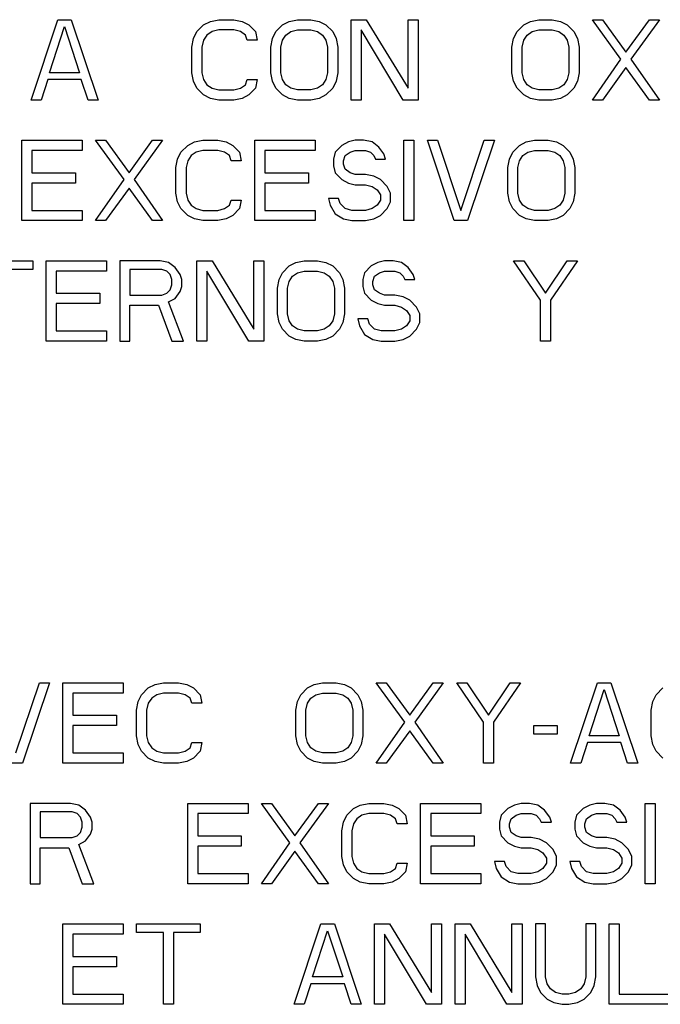
# Model space of a CAD drawing. Units: inches. Extents: x 0 to 11, y 0 to 8.5.
# Drawn here: x 4.6 to 4.8, y 4.5 to 4.9 of the extents above; entities that cross this region are included whole.
import ezdxf

# ---------------------------------------------------------------- set-up
doc = ezdxf.new("R2010")
doc.units = ezdxf.units.IN
doc.header["$LTSCALE"] = 0.605
doc.header["$MEASUREMENT"] = 0
doc.layers.add('03___PRT_ALL_CURVES', color=7, linetype='CONTINUOUS')

msp = doc.modelspace()

# ---------------------------------------------------------------- linework, layer by layer
at = {"layer": '03___PRT_ALL_CURVES', "color": 40, "linetype": 'CONTINUOUS'}
for p, q in [((4.63171, 4.83086), (4.64004, 4.85585)), ((4.63744, 4.83937), (4.64213, 4.85373)), ((4.64004, 4.85585), (4.64421, 4.85585)), ((4.64213, 4.85373), (4.64681, 4.83937)), ((4.64421, 4.85585), (4.65254, 4.83086)), ((4.68327, 4.85213), (4.68536, 4.85426)), ((4.68536, 4.85426), (4.68744, 4.85532)), ((4.68744, 4.85532), (4.69004, 4.85585)), ((4.69004, 4.85585), (4.69473, 4.85585)), ((4.69473, 4.85585), (4.69733, 4.85532)), ((4.69733, 4.85532), (4.69942, 4.85426)), ((4.69942, 4.85426), (4.7015, 4.85213)), ((4.70775, 4.85213), (4.70983, 4.85426)), ((4.70983, 4.85426), (4.71192, 4.85532)), ((4.71192, 4.85532), (4.71452, 4.85585)), ((4.71452, 4.85585), (4.71869, 4.85585)), ((4.71869, 4.85585), (4.72129, 4.85532)), ((4.72129, 4.85532), (4.72338, 4.85426)), ((4.72338, 4.85426), (4.72546, 4.85213)), ((4.73119, 4.83086), (4.73119, 4.85585)), ((4.73119, 4.85585), (4.73588, 4.85585)), ((4.73588, 4.85585), (4.7489, 4.83458)), ((4.7489, 4.83458), (4.7489, 4.85585)), ((4.7489, 4.85585), (4.75202, 4.85585)), ((4.75202, 4.85585), (4.75202, 4.83086)), ((4.78275, 4.85213), (4.78483, 4.85426)), ((4.78483, 4.85426), (4.78692, 4.85532)), ((4.78692, 4.85532), (4.78952, 4.85585)), ((4.78952, 4.85585), (4.79369, 4.85585)), ((4.79369, 4.85585), (4.79629, 4.85532)), ((4.79629, 4.85532), (4.79838, 4.85426)), ((4.79838, 4.85426), (4.80046, 4.85213)), ((4.81504, 4.84362), (4.80619, 4.85585)), ((4.80619, 4.85585), (4.80931, 4.85585)), ((4.80931, 4.85585), (4.81661, 4.84575)), ((4.81661, 4.84575), (4.8239, 4.85585)), ((4.82702, 4.85585), (4.81817, 4.84362)), ((4.8239, 4.85585), (4.82702, 4.85585)), ((4.68223, 4.85), (4.68327, 4.85213)), ((4.6864, 4.85107), (4.68536, 4.84947)), ((4.68796, 4.85213), (4.6864, 4.85107)), ((4.69004, 4.85266), (4.68796, 4.85213)), ((4.69473, 4.85266), (4.69004, 4.85266)), ((4.69681, 4.85213), (4.69473, 4.85266)), ((4.69838, 4.85107), (4.69681, 4.85213)), ((4.6989, 4.84947), (4.69838, 4.85107)), ((4.7015, 4.85213), (4.70202, 4.84947)), ((4.70671, 4.85), (4.70775, 4.85213)), ((4.70983, 4.84947), (4.71088, 4.85107)), ((4.71088, 4.85107), (4.71244, 4.85213)), ((4.71244, 4.85213), (4.71452, 4.85266)), ((4.71452, 4.85266), (4.71869, 4.85266)), ((4.71869, 4.85266), (4.72077, 4.85213)), ((4.72077, 4.85213), (4.72233, 4.85107)), ((4.72233, 4.85107), (4.72338, 4.84947)), ((4.72546, 4.85213), (4.7265, 4.85)), ((4.73431, 4.85266), (4.73431, 4.83086)), ((4.74733, 4.83086), (4.73431, 4.85266)), ((4.78171, 4.85), (4.78275, 4.85213)), ((4.78483, 4.84947), (4.78588, 4.85107)), ((4.78588, 4.85107), (4.78744, 4.85213)), ((4.78744, 4.85213), (4.78952, 4.85266)), ((4.78952, 4.85266), (4.79369, 4.85266)), ((4.79369, 4.85266), (4.79577, 4.85213)), ((4.79577, 4.85213), (4.79733, 4.85107)), ((4.79733, 4.85107), (4.79838, 4.84947)), ((4.80046, 4.85213), (4.8015, 4.85)), ((4.68171, 4.84734), (4.68223, 4.85)), ((4.68171, 4.83937), (4.68171, 4.84734)), ((4.68536, 4.84947), (4.68483, 4.84734)), ((4.68483, 4.84734), (4.68483, 4.83937)), ((4.70202, 4.84947), (4.6989, 4.84947)), ((4.70619, 4.84734), (4.70671, 4.85)), ((4.70619, 4.83937), (4.70619, 4.84734)), ((4.70931, 4.84734), (4.70983, 4.84947)), ((4.70931, 4.83937), (4.70931, 4.84734)), ((4.72338, 4.84947), (4.7239, 4.84734)), ((4.7239, 4.84734), (4.7239, 4.83937)), ((4.7265, 4.85), (4.72702, 4.84734)), ((4.72702, 4.84734), (4.72702, 4.83937)), ((4.78119, 4.84734), (4.78171, 4.85)), ((4.78119, 4.83937), (4.78119, 4.84734)), ((4.78431, 4.84734), (4.78483, 4.84947)), ((4.78431, 4.83937), (4.78431, 4.84734)), ((4.79838, 4.84947), (4.7989, 4.84734)), ((4.7989, 4.84734), (4.7989, 4.83937)), ((4.8015, 4.85), (4.80202, 4.84734)), ((4.80202, 4.84734), (4.80202, 4.83937)), ((4.80619, 4.83086), (4.81504, 4.84362)), ((4.81817, 4.84362), (4.82702, 4.83086)), ((4.64681, 4.83937), (4.63744, 4.83937)), ((4.68223, 4.83671), (4.68171, 4.83937)), ((4.68483, 4.83937), (4.68536, 4.83724)), ((4.70671, 4.83671), (4.70619, 4.83937)), ((4.70983, 4.83724), (4.70931, 4.83937)), ((4.7239, 4.83937), (4.72338, 4.83724)), ((4.72702, 4.83937), (4.7265, 4.83671)), ((4.78171, 4.83671), (4.78119, 4.83937)), ((4.78483, 4.83724), (4.78431, 4.83937)), ((4.7989, 4.83937), (4.79838, 4.83724)), ((4.80202, 4.83937), (4.8015, 4.83671)), ((4.81661, 4.84096), (4.80931, 4.83086)), ((4.8239, 4.83086), (4.81661, 4.84096)), ((4.63692, 4.83724), (4.63483, 4.83086)), ((4.64733, 4.83724), (4.63692, 4.83724)), ((4.64942, 4.83086), (4.64733, 4.83724)), ((4.68327, 4.83458), (4.68223, 4.83671)), ((4.68536, 4.83724), (4.6864, 4.83564)), ((4.6864, 4.83564), (4.68796, 4.83458)), ((4.69681, 4.83458), (4.69838, 4.83564)), ((4.69838, 4.83564), (4.6989, 4.83724)), ((4.6989, 4.83724), (4.70202, 4.83724)), ((4.70202, 4.83724), (4.7015, 4.83458)), ((4.70775, 4.83458), (4.70671, 4.83671)), ((4.71088, 4.83564), (4.70983, 4.83724)), ((4.71244, 4.83458), (4.71088, 4.83564)), ((4.72233, 4.83564), (4.72077, 4.83458)), ((4.72338, 4.83724), (4.72233, 4.83564)), ((4.7265, 4.83671), (4.72546, 4.83458)), ((4.78275, 4.83458), (4.78171, 4.83671)), ((4.78588, 4.83564), (4.78483, 4.83724)), ((4.78744, 4.83458), (4.78588, 4.83564)), ((4.79733, 4.83564), (4.79577, 4.83458)), ((4.79838, 4.83724), (4.79733, 4.83564)), ((4.8015, 4.83671), (4.80046, 4.83458)), ((4.68536, 4.83245), (4.68327, 4.83458)), ((4.68744, 4.83139), (4.68536, 4.83245)), ((4.68796, 4.83458), (4.69004, 4.83405)), ((4.69004, 4.83405), (4.69473, 4.83405)), ((4.69473, 4.83405), (4.69681, 4.83458)), ((4.69942, 4.83245), (4.69733, 4.83139)), ((4.7015, 4.83458), (4.69942, 4.83245)), ((4.70983, 4.83245), (4.70775, 4.83458)), ((4.71192, 4.83139), (4.70983, 4.83245)), ((4.71452, 4.83405), (4.71244, 4.83458)), ((4.71869, 4.83405), (4.71452, 4.83405)), ((4.72077, 4.83458), (4.71869, 4.83405)), ((4.72338, 4.83245), (4.72129, 4.83139)), ((4.72546, 4.83458), (4.72338, 4.83245)), ((4.78483, 4.83245), (4.78275, 4.83458)), ((4.78692, 4.83139), (4.78483, 4.83245)), ((4.78952, 4.83405), (4.78744, 4.83458)), ((4.79369, 4.83405), (4.78952, 4.83405)), ((4.79577, 4.83458), (4.79369, 4.83405)), ((4.79838, 4.83245), (4.79629, 4.83139)), ((4.80046, 4.83458), (4.79838, 4.83245)), ((4.63483, 4.83086), (4.63171, 4.83086)), ((4.65254, 4.83086), (4.64942, 4.83086)), ((4.69004, 4.83086), (4.68744, 4.83139)), ((4.69473, 4.83086), (4.69004, 4.83086)), ((4.69733, 4.83139), (4.69473, 4.83086)), ((4.71452, 4.83086), (4.71192, 4.83139)), ((4.71869, 4.83086), (4.71452, 4.83086)), ((4.72129, 4.83139), (4.71869, 4.83086)), ((4.73431, 4.83086), (4.73119, 4.83086)), ((4.75202, 4.83086), (4.74733, 4.83086)), ((4.78952, 4.83086), (4.78692, 4.83139)), ((4.79369, 4.83086), (4.78952, 4.83086)), ((4.79629, 4.83139), (4.79369, 4.83086)), ((4.80931, 4.83086), (4.80619, 4.83086)), ((4.82702, 4.83086), (4.8239, 4.83086)), ((4.62884, 4.79336), (4.62884, 4.81836)), ((4.62884, 4.81836), (4.64759, 4.81836)), ((4.64759, 4.81836), (4.64759, 4.81517)), ((4.66062, 4.80613), (4.65176, 4.81836)), ((4.65176, 4.81836), (4.65489, 4.81836)), ((4.65489, 4.81836), (4.66218, 4.80825)), ((4.66218, 4.80825), (4.66947, 4.81836)), ((4.67259, 4.81836), (4.66374, 4.80613)), ((4.66947, 4.81836), (4.67259, 4.81836)), ((4.67832, 4.81464), (4.68041, 4.81676)), ((4.68041, 4.81676), (4.68249, 4.81783)), ((4.68249, 4.81783), (4.68509, 4.81836)), ((4.68509, 4.81836), (4.68978, 4.81836)), ((4.68978, 4.81836), (4.69239, 4.81783)), ((4.69239, 4.81783), (4.69447, 4.81676)), ((4.69447, 4.81676), (4.69655, 4.81464)), ((4.70124, 4.79336), (4.70124, 4.81836)), ((4.70124, 4.81836), (4.71999, 4.81836)), ((4.71999, 4.81836), (4.71999, 4.81517)), ((4.72832, 4.81676), (4.72624, 4.81464)), ((4.73041, 4.81783), (4.72832, 4.81676)), ((4.73249, 4.81836), (4.73041, 4.81783)), ((4.73509, 4.81836), (4.73249, 4.81836)), ((4.7377, 4.81783), (4.73509, 4.81836)), ((4.73978, 4.81623), (4.7377, 4.81783)), ((4.74759, 4.79336), (4.74759, 4.81836)), ((4.74759, 4.81836), (4.75072, 4.81836)), ((4.75072, 4.81836), (4.75072, 4.79336)), ((4.76322, 4.79336), (4.75489, 4.81836)), ((4.75489, 4.81836), (4.75801, 4.81836)), ((4.75801, 4.81836), (4.7653, 4.79655)), ((4.7653, 4.79655), (4.77259, 4.81836)), ((4.77572, 4.81836), (4.76739, 4.79336)), ((4.77259, 4.81836), (4.77572, 4.81836)), ((4.78145, 4.81464), (4.78353, 4.81676)), ((4.78353, 4.81676), (4.78562, 4.81783)), ((4.78562, 4.81783), (4.78822, 4.81836)), ((4.78822, 4.81836), (4.79239, 4.81836)), ((4.79239, 4.81836), (4.79499, 4.81783)), ((4.79499, 4.81783), (4.79707, 4.81676)), ((4.79707, 4.81676), (4.79916, 4.81464)), ((4.63197, 4.81517), (4.63197, 4.80825)), ((4.64759, 4.81517), (4.63197, 4.81517)), ((4.67728, 4.81251), (4.67832, 4.81464)), ((4.68145, 4.81357), (4.68041, 4.81198)), ((4.68301, 4.81464), (4.68145, 4.81357)), ((4.68509, 4.81517), (4.68301, 4.81464)), ((4.68978, 4.81517), (4.68509, 4.81517)), ((4.69187, 4.81464), (4.68978, 4.81517)), ((4.69343, 4.81357), (4.69187, 4.81464)), ((4.69395, 4.81198), (4.69343, 4.81357)), ((4.69655, 4.81464), (4.69707, 4.81198)), ((4.70437, 4.81517), (4.70437, 4.80825)), ((4.71999, 4.81517), (4.70437, 4.81517)), ((4.72624, 4.81464), (4.72572, 4.81251)), ((4.72884, 4.81198), (4.72937, 4.81357)), ((4.72937, 4.81357), (4.73093, 4.81464)), ((4.73093, 4.81464), (4.73249, 4.81517)), ((4.73249, 4.81517), (4.73562, 4.81517)), ((4.73562, 4.81517), (4.73718, 4.81464)), ((4.73718, 4.81464), (4.73822, 4.81357)), ((4.73822, 4.81357), (4.73874, 4.81251)), ((4.74134, 4.8141), (4.73978, 4.81623)), ((4.74187, 4.81251), (4.74134, 4.8141)), ((4.78041, 4.81251), (4.78145, 4.81464)), ((4.78353, 4.81198), (4.78457, 4.81357)), ((4.78457, 4.81357), (4.78614, 4.81464)), ((4.78614, 4.81464), (4.78822, 4.81517)), ((4.78822, 4.81517), (4.79239, 4.81517)), ((4.79239, 4.81517), (4.79447, 4.81464)), ((4.79447, 4.81464), (4.79603, 4.81357)), ((4.79603, 4.81357), (4.79707, 4.81198)), ((4.79916, 4.81464), (4.8002, 4.81251)), ((4.67676, 4.80985), (4.67728, 4.81251)), ((4.68041, 4.81198), (4.67989, 4.80985)), ((4.69707, 4.81198), (4.69395, 4.81198)), ((4.72572, 4.81251), (4.72572, 4.81038)), ((4.72884, 4.81091), (4.72884, 4.81198)), ((4.72937, 4.80932), (4.72884, 4.81091)), ((4.73874, 4.81251), (4.74187, 4.81251)), ((4.77989, 4.80985), (4.78041, 4.81251)), ((4.78301, 4.80985), (4.78353, 4.81198)), ((4.79707, 4.81198), (4.79759, 4.80985)), ((4.8002, 4.81251), (4.80072, 4.80985)), ((4.63197, 4.80825), (4.64551, 4.80825)), ((4.64551, 4.80825), (4.64551, 4.80506)), ((4.67676, 4.80187), (4.67676, 4.80985)), ((4.67989, 4.80985), (4.67989, 4.80187)), ((4.70437, 4.80825), (4.71791, 4.80825)), ((4.71791, 4.80825), (4.71791, 4.80506)), ((4.72572, 4.81038), (4.72624, 4.80825)), ((4.72624, 4.80825), (4.72832, 4.80613)), ((4.73093, 4.80825), (4.72937, 4.80932)), ((4.73249, 4.80772), (4.73093, 4.80825)), ((4.73562, 4.80772), (4.73249, 4.80772)), ((4.73822, 4.80719), (4.73562, 4.80772)), ((4.77989, 4.80187), (4.77989, 4.80985)), ((4.78301, 4.80187), (4.78301, 4.80985)), ((4.79759, 4.80985), (4.79759, 4.80187)), ((4.80072, 4.80985), (4.80072, 4.80187)), ((4.63197, 4.80506), (4.63197, 4.79655)), ((4.64551, 4.80506), (4.63197, 4.80506)), ((4.65176, 4.79336), (4.66062, 4.80613)), ((4.66374, 4.80613), (4.67259, 4.79336)), ((4.70437, 4.80506), (4.70437, 4.79655)), ((4.71791, 4.80506), (4.70437, 4.80506)), ((4.72832, 4.80613), (4.73041, 4.80506)), ((4.73041, 4.80506), (4.73249, 4.80453)), ((4.73249, 4.80453), (4.73562, 4.80453)), ((4.73562, 4.80453), (4.7377, 4.804)), ((4.7403, 4.80613), (4.73822, 4.80719)), ((4.74239, 4.804), (4.7403, 4.80613)), ((4.66218, 4.80347), (4.65489, 4.79336)), ((4.66947, 4.79336), (4.66218, 4.80347)), ((4.67728, 4.79921), (4.67676, 4.80187)), ((4.67989, 4.80187), (4.68041, 4.79974)), ((4.7377, 4.804), (4.73926, 4.80294)), ((4.73926, 4.80294), (4.7403, 4.80134)), ((4.7403, 4.80134), (4.7403, 4.79974)), ((4.74343, 4.80187), (4.74239, 4.804)), ((4.74343, 4.79921), (4.74343, 4.80187)), ((4.78041, 4.79921), (4.77989, 4.80187)), ((4.78353, 4.79974), (4.78301, 4.80187)), ((4.79759, 4.80187), (4.79707, 4.79974)), ((4.80072, 4.80187), (4.8002, 4.79921)), ((4.67832, 4.79709), (4.67728, 4.79921)), ((4.68041, 4.79974), (4.68145, 4.79815)), ((4.69343, 4.79815), (4.69395, 4.79974)), ((4.69395, 4.79974), (4.69707, 4.79974)), ((4.69707, 4.79974), (4.69655, 4.79709)), ((4.72416, 4.80028), (4.72468, 4.79815)), ((4.72728, 4.80028), (4.72416, 4.80028)), ((4.7278, 4.79868), (4.72728, 4.80028)), ((4.72937, 4.79709), (4.7278, 4.79868)), ((4.7403, 4.79974), (4.73926, 4.79815)), ((4.74239, 4.79709), (4.74343, 4.79921)), ((4.78145, 4.79709), (4.78041, 4.79921)), ((4.78457, 4.79815), (4.78353, 4.79974)), ((4.79707, 4.79974), (4.79603, 4.79815)), ((4.8002, 4.79921), (4.79916, 4.79709)), ((4.63197, 4.79655), (4.64759, 4.79655)), ((4.64759, 4.79655), (4.64759, 4.79336)), ((4.68041, 4.79496), (4.67832, 4.79709)), ((4.68145, 4.79815), (4.68301, 4.79709)), ((4.68301, 4.79709), (4.68509, 4.79655)), ((4.68509, 4.79655), (4.68978, 4.79655)), ((4.68978, 4.79655), (4.69187, 4.79709)), ((4.69187, 4.79709), (4.69343, 4.79815)), ((4.69655, 4.79709), (4.69447, 4.79496)), ((4.70437, 4.79655), (4.71999, 4.79655)), ((4.71999, 4.79655), (4.71999, 4.79336)), ((4.72468, 4.79815), (4.72624, 4.79549)), ((4.72624, 4.79549), (4.72884, 4.79389)), ((4.73145, 4.79655), (4.72937, 4.79709)), ((4.73562, 4.79655), (4.73145, 4.79655)), ((4.7377, 4.79709), (4.73562, 4.79655)), ((4.73926, 4.79815), (4.7377, 4.79709)), ((4.7403, 4.79496), (4.74239, 4.79709)), ((4.78353, 4.79496), (4.78145, 4.79709)), ((4.78614, 4.79709), (4.78457, 4.79815)), ((4.78822, 4.79655), (4.78614, 4.79709)), ((4.79239, 4.79655), (4.78822, 4.79655)), ((4.79447, 4.79709), (4.79239, 4.79655)), ((4.79603, 4.79815), (4.79447, 4.79709)), ((4.79916, 4.79709), (4.79707, 4.79496)), ((4.64759, 4.79336), (4.62884, 4.79336)), ((4.65489, 4.79336), (4.65176, 4.79336)), ((4.67259, 4.79336), (4.66947, 4.79336)), ((4.68249, 4.79389), (4.68041, 4.79496)), ((4.68509, 4.79336), (4.68249, 4.79389)), ((4.68978, 4.79336), (4.68509, 4.79336)), ((4.69239, 4.79389), (4.68978, 4.79336)), ((4.69447, 4.79496), (4.69239, 4.79389)), ((4.71999, 4.79336), (4.70124, 4.79336)), ((4.72884, 4.79389), (4.73145, 4.79336)), ((4.73145, 4.79336), (4.73562, 4.79336)), ((4.73562, 4.79336), (4.73822, 4.79389)), ((4.73822, 4.79389), (4.7403, 4.79496)), ((4.75072, 4.79336), (4.74759, 4.79336)), ((4.76739, 4.79336), (4.76322, 4.79336)), ((4.78562, 4.79389), (4.78353, 4.79496)), ((4.78822, 4.79336), (4.78562, 4.79389)), ((4.79239, 4.79336), (4.78822, 4.79336)), ((4.79499, 4.79389), (4.79239, 4.79336)), ((4.79707, 4.79496), (4.79499, 4.79389)), ((4.61244, 4.78086), (4.63223, 4.78086)), ((4.63223, 4.78086), (4.63223, 4.77821)), ((4.6364, 4.75587), (4.6364, 4.78086)), ((4.6364, 4.78086), (4.65515, 4.78086)), ((4.65515, 4.78086), (4.65515, 4.77767)), ((4.65931, 4.78086), (4.65931, 4.75587)), ((4.67181, 4.78086), (4.65931, 4.78086)), ((4.67442, 4.78033), (4.67181, 4.78086)), ((4.6765, 4.77874), (4.67442, 4.78033)), ((4.68327, 4.75587), (4.68327, 4.78086)), ((4.68327, 4.78086), (4.68796, 4.78086)), ((4.68796, 4.78086), (4.70098, 4.75959)), ((4.70098, 4.75959), (4.70098, 4.78086)), ((4.70098, 4.78086), (4.70411, 4.78086)), ((4.70411, 4.78086), (4.70411, 4.75587)), ((4.71192, 4.77927), (4.714, 4.78033)), ((4.714, 4.78033), (4.71661, 4.78086)), ((4.71661, 4.78086), (4.72077, 4.78086)), ((4.72077, 4.78086), (4.72338, 4.78033)), ((4.72338, 4.78033), (4.72546, 4.77927)), ((4.73952, 4.78033), (4.73744, 4.77927)), ((4.74161, 4.78086), (4.73952, 4.78033)), ((4.74421, 4.78086), (4.74161, 4.78086)), ((4.74681, 4.78033), (4.74421, 4.78086)), ((4.7489, 4.77874), (4.74681, 4.78033)), ((4.79004, 4.76863), (4.78171, 4.78086)), ((4.78171, 4.78086), (4.78483, 4.78086)), ((4.78483, 4.78086), (4.79161, 4.77076)), ((4.79161, 4.77076), (4.79838, 4.78086)), ((4.8015, 4.78086), (4.79317, 4.76863)), ((4.79838, 4.78086), (4.8015, 4.78086)), ((4.63223, 4.77821), (4.6239, 4.77821)), ((4.63952, 4.77767), (4.63952, 4.77076)), ((4.65515, 4.77767), (4.63952, 4.77767)), ((4.66244, 4.77821), (4.66244, 4.77023)), ((4.67233, 4.77821), (4.66244, 4.77821)), ((4.6739, 4.77767), (4.67233, 4.77821)), ((4.67494, 4.77661), (4.6739, 4.77767)), ((4.67806, 4.77661), (4.6765, 4.77874)), ((4.6864, 4.77767), (4.6864, 4.75587)), ((4.69942, 4.75587), (4.6864, 4.77767)), ((4.70879, 4.77501), (4.70983, 4.77714)), ((4.70983, 4.77714), (4.71192, 4.77927)), ((4.71296, 4.77608), (4.71452, 4.77714)), ((4.71452, 4.77714), (4.71661, 4.77767)), ((4.71661, 4.77767), (4.72077, 4.77767)), ((4.72077, 4.77767), (4.72286, 4.77714)), ((4.72286, 4.77714), (4.72442, 4.77608)), ((4.72546, 4.77927), (4.72754, 4.77714)), ((4.72754, 4.77714), (4.72858, 4.77501)), ((4.73536, 4.77714), (4.73483, 4.77501)), ((4.73744, 4.77927), (4.73536, 4.77714)), ((4.73848, 4.77608), (4.74004, 4.77714)), ((4.74004, 4.77714), (4.74161, 4.77767)), ((4.74161, 4.77767), (4.74473, 4.77767)), ((4.74473, 4.77767), (4.74629, 4.77714)), ((4.74629, 4.77714), (4.74733, 4.77608)), ((4.75046, 4.77661), (4.7489, 4.77874)), ((4.67546, 4.77501), (4.67494, 4.77661)), ((4.67546, 4.77342), (4.67546, 4.77501)), ((4.67858, 4.77501), (4.67806, 4.77661)), ((4.67858, 4.77289), (4.67858, 4.77501)), ((4.70827, 4.77236), (4.70879, 4.77501)), ((4.7114, 4.77236), (4.71192, 4.77448)), ((4.71192, 4.77448), (4.71296, 4.77608)), ((4.72442, 4.77608), (4.72546, 4.77448)), ((4.72546, 4.77448), (4.72598, 4.77236)), ((4.72858, 4.77501), (4.72911, 4.77236)), ((4.73483, 4.77501), (4.73483, 4.77289)), ((4.73796, 4.77448), (4.73848, 4.77608)), ((4.73796, 4.77342), (4.73796, 4.77448)), ((4.74733, 4.77608), (4.74786, 4.77501)), ((4.74786, 4.77501), (4.75098, 4.77501)), ((4.75098, 4.77501), (4.75046, 4.77661)), ((4.63952, 4.77076), (4.65306, 4.77076)), ((4.65306, 4.77076), (4.65306, 4.76757)), ((4.67233, 4.77023), (4.6739, 4.77076)), ((4.6739, 4.77076), (4.67494, 4.77182)), ((4.67494, 4.77182), (4.67546, 4.77342)), ((4.6765, 4.76916), (4.67806, 4.77129)), ((4.67806, 4.77129), (4.67858, 4.77289)), ((4.70827, 4.76438), (4.70827, 4.77236)), ((4.7114, 4.76438), (4.7114, 4.77236)), ((4.72598, 4.77236), (4.72598, 4.76438)), ((4.72911, 4.77236), (4.72911, 4.76438)), ((4.73483, 4.77289), (4.73536, 4.77076)), ((4.73536, 4.77076), (4.73744, 4.76863)), ((4.73848, 4.77182), (4.73796, 4.77342)), ((4.74004, 4.77076), (4.73848, 4.77182)), ((4.74161, 4.77023), (4.74004, 4.77076)), ((4.66244, 4.77023), (4.67233, 4.77023)), ((4.67442, 4.7681), (4.6765, 4.76916)), ((4.67911, 4.75587), (4.67442, 4.7681)), ((4.73744, 4.76863), (4.73952, 4.76757)), ((4.74473, 4.77023), (4.74161, 4.77023)), ((4.74733, 4.7697), (4.74473, 4.77023)), ((4.74942, 4.76863), (4.74733, 4.7697)), ((4.7515, 4.7665), (4.74942, 4.76863)), ((4.79004, 4.75587), (4.79004, 4.76863)), ((4.79317, 4.76863), (4.79317, 4.75587)), ((4.63952, 4.76757), (4.63952, 4.75906)), ((4.65306, 4.76757), (4.63952, 4.76757)), ((4.66244, 4.75587), (4.66244, 4.76704)), ((4.66244, 4.76704), (4.67129, 4.76704)), ((4.67129, 4.76704), (4.67546, 4.75587)), ((4.73952, 4.76757), (4.74161, 4.76704)), ((4.74161, 4.76704), (4.74473, 4.76704)), ((4.74473, 4.76704), (4.74681, 4.7665)), ((4.74681, 4.7665), (4.74838, 4.76544)), ((4.74838, 4.76544), (4.74942, 4.76385)), ((4.75254, 4.76438), (4.7515, 4.7665)), ((4.70879, 4.76172), (4.70827, 4.76438)), ((4.70983, 4.75959), (4.70879, 4.76172)), ((4.71192, 4.76225), (4.7114, 4.76438)), ((4.71296, 4.76065), (4.71192, 4.76225)), ((4.72546, 4.76225), (4.72442, 4.76065)), ((4.72598, 4.76438), (4.72546, 4.76225)), ((4.72858, 4.76172), (4.72754, 4.75959)), ((4.72911, 4.76438), (4.72858, 4.76172)), ((4.73327, 4.76278), (4.73379, 4.76065)), ((4.7364, 4.76278), (4.73327, 4.76278)), ((4.73692, 4.76119), (4.7364, 4.76278)), ((4.74942, 4.76225), (4.74838, 4.76065)), ((4.74942, 4.76385), (4.74942, 4.76225)), ((4.7515, 4.75959), (4.75254, 4.76172)), ((4.75254, 4.76172), (4.75254, 4.76438)), ((4.63952, 4.75906), (4.65515, 4.75906)), ((4.65515, 4.75906), (4.65515, 4.75587)), ((4.71192, 4.75746), (4.70983, 4.75959)), ((4.71452, 4.75959), (4.71296, 4.76065)), ((4.71661, 4.75906), (4.71452, 4.75959)), ((4.72077, 4.75906), (4.71661, 4.75906)), ((4.72286, 4.75959), (4.72077, 4.75906)), ((4.72442, 4.76065), (4.72286, 4.75959)), ((4.72754, 4.75959), (4.72546, 4.75746)), ((4.73379, 4.76065), (4.73536, 4.758)), ((4.73848, 4.75959), (4.73692, 4.76119)), ((4.74056, 4.75906), (4.73848, 4.75959)), ((4.74473, 4.75906), (4.74056, 4.75906)), ((4.74681, 4.75959), (4.74473, 4.75906)), ((4.74838, 4.76065), (4.74681, 4.75959)), ((4.74942, 4.75746), (4.7515, 4.75959)), ((4.65515, 4.75587), (4.6364, 4.75587)), ((4.65931, 4.75587), (4.66244, 4.75587)), ((4.67546, 4.75587), (4.67911, 4.75587)), ((4.6864, 4.75587), (4.68327, 4.75587)), ((4.70411, 4.75587), (4.69942, 4.75587)), ((4.714, 4.7564), (4.71192, 4.75746)), ((4.71661, 4.75587), (4.714, 4.7564)), ((4.72077, 4.75587), (4.71661, 4.75587)), ((4.72338, 4.7564), (4.72077, 4.75587)), ((4.72546, 4.75746), (4.72338, 4.7564)), ((4.73536, 4.758), (4.73796, 4.7564)), ((4.73796, 4.7564), (4.74056, 4.75587)), ((4.74056, 4.75587), (4.74473, 4.75587)), ((4.74473, 4.75587), (4.74733, 4.7564)), ((4.74733, 4.7564), (4.74942, 4.75746)), ((4.79317, 4.75587), (4.79004, 4.75587)), ((4.62702, 4.62783), (4.63431, 4.64963)), ((4.63744, 4.64963), (4.62911, 4.62464)), ((4.63431, 4.64963), (4.63744, 4.64963)), ((4.64161, 4.62464), (4.64161, 4.64963)), ((4.64161, 4.64963), (4.66036, 4.64963)), ((4.66036, 4.64963), (4.66036, 4.64644)), ((4.66817, 4.64804), (4.67025, 4.6491)), ((4.67025, 4.6491), (4.67286, 4.64963)), ((4.67286, 4.64963), (4.67754, 4.64963)), ((4.67754, 4.64963), (4.68015, 4.6491)), ((4.68015, 4.6491), (4.68223, 4.64804)), ((4.71765, 4.64804), (4.71973, 4.6491)), ((4.71973, 4.6491), (4.72233, 4.64963)), ((4.72233, 4.64963), (4.7265, 4.64963)), ((4.7265, 4.64963), (4.72911, 4.6491)), ((4.72911, 4.6491), (4.73119, 4.64804)), ((4.74786, 4.6374), (4.739, 4.64963)), ((4.739, 4.64963), (4.74213, 4.64963)), ((4.74213, 4.64963), (4.74942, 4.63953)), ((4.74942, 4.63953), (4.75671, 4.64963)), ((4.75983, 4.64963), (4.75098, 4.6374)), ((4.75671, 4.64963), (4.75983, 4.64963)), ((4.77233, 4.6374), (4.764, 4.64963)), ((4.764, 4.64963), (4.76713, 4.64963)), ((4.76713, 4.64963), (4.7739, 4.63953)), ((4.7739, 4.63953), (4.78067, 4.64963)), ((4.78379, 4.64963), (4.77546, 4.6374)), ((4.78067, 4.64963), (4.78379, 4.64963)), ((4.79942, 4.62464), (4.80775, 4.64963)), ((4.80775, 4.64963), (4.81192, 4.64963)), ((4.81192, 4.64963), (4.82025, 4.62464)), ((4.64473, 4.64644), (4.64473, 4.63953)), ((4.66036, 4.64644), (4.64473, 4.64644)), ((4.66504, 4.64378), (4.66608, 4.64591)), ((4.66608, 4.64591), (4.66817, 4.64804)), ((4.67077, 4.64591), (4.66921, 4.64485)), ((4.67286, 4.64644), (4.67077, 4.64591)), ((4.67754, 4.64644), (4.67286, 4.64644)), ((4.67963, 4.64591), (4.67754, 4.64644)), ((4.68119, 4.64485), (4.67963, 4.64591)), ((4.68223, 4.64804), (4.68431, 4.64591)), ((4.68431, 4.64591), (4.68483, 4.64325)), ((4.71452, 4.64378), (4.71556, 4.64591)), ((4.71556, 4.64591), (4.71765, 4.64804)), ((4.71869, 4.64485), (4.72025, 4.64591)), ((4.72025, 4.64591), (4.72233, 4.64644)), ((4.72233, 4.64644), (4.7265, 4.64644)), ((4.7265, 4.64644), (4.72858, 4.64591)), ((4.72858, 4.64591), (4.73015, 4.64485)), ((4.73119, 4.64804), (4.73327, 4.64591)), ((4.73327, 4.64591), (4.73431, 4.64378)), ((4.80515, 4.63315), (4.80983, 4.64751)), ((4.80983, 4.64751), (4.81452, 4.63315)), ((4.82494, 4.64378), (4.82598, 4.64591)), ((4.82598, 4.64591), (4.82806, 4.64804)), ((4.66452, 4.64113), (4.66504, 4.64378)), ((4.66817, 4.64325), (4.66765, 4.64113)), ((4.66921, 4.64485), (4.66817, 4.64325)), ((4.68171, 4.64325), (4.68119, 4.64485)), ((4.68483, 4.64325), (4.68171, 4.64325)), ((4.714, 4.64113), (4.71452, 4.64378)), ((4.71713, 4.64113), (4.71765, 4.64325)), ((4.71765, 4.64325), (4.71869, 4.64485)), ((4.73015, 4.64485), (4.73119, 4.64325)), ((4.73119, 4.64325), (4.73171, 4.64113)), ((4.73431, 4.64378), (4.73483, 4.64113)), ((4.82442, 4.64113), (4.82494, 4.64378)), ((4.64473, 4.63953), (4.65827, 4.63953)), ((4.65827, 4.63953), (4.65827, 4.63634)), ((4.66452, 4.63315), (4.66452, 4.64113)), ((4.66765, 4.64113), (4.66765, 4.63315)), ((4.714, 4.63315), (4.714, 4.64113)), ((4.71713, 4.63315), (4.71713, 4.64113)), ((4.73171, 4.64113), (4.73171, 4.63315)), ((4.73483, 4.64113), (4.73483, 4.63315)), ((4.82442, 4.63315), (4.82442, 4.64113)), ((4.64473, 4.63634), (4.64473, 4.62783)), ((4.65827, 4.63634), (4.64473, 4.63634)), ((4.739, 4.62464), (4.74786, 4.6374)), ((4.75098, 4.6374), (4.75983, 4.62464)), ((4.77233, 4.62464), (4.77233, 4.6374)), ((4.77546, 4.6374), (4.77546, 4.62464)), ((4.78796, 4.63368), (4.78796, 4.63634)), ((4.78796, 4.63634), (4.79525, 4.63634)), ((4.79525, 4.63634), (4.79525, 4.63368)), ((4.66504, 4.63049), (4.66452, 4.63315)), ((4.66765, 4.63315), (4.66817, 4.63102)), ((4.71452, 4.63049), (4.714, 4.63315)), ((4.71765, 4.63102), (4.71713, 4.63315)), ((4.73171, 4.63315), (4.73119, 4.63102)), ((4.73483, 4.63315), (4.73431, 4.63049)), ((4.74942, 4.63474), (4.74213, 4.62464)), ((4.75671, 4.62464), (4.74942, 4.63474)), ((4.79525, 4.63368), (4.78796, 4.63368)), ((4.81452, 4.63315), (4.80515, 4.63315)), ((4.82494, 4.63049), (4.82442, 4.63315)), ((4.66608, 4.62836), (4.66504, 4.63049)), ((4.66817, 4.63102), (4.66921, 4.62942)), ((4.68119, 4.62942), (4.68171, 4.63102)), ((4.68171, 4.63102), (4.68483, 4.63102)), ((4.68483, 4.63102), (4.68431, 4.62836)), ((4.71556, 4.62836), (4.71452, 4.63049)), ((4.71869, 4.62942), (4.71765, 4.63102)), ((4.73119, 4.63102), (4.73015, 4.62942)), ((4.73431, 4.63049), (4.73327, 4.62836)), ((4.80463, 4.63102), (4.80254, 4.62464)), ((4.81504, 4.63102), (4.80463, 4.63102)), ((4.81713, 4.62464), (4.81504, 4.63102)), ((4.82598, 4.62836), (4.82494, 4.63049)), ((4.64473, 4.62783), (4.66036, 4.62783)), ((4.66036, 4.62783), (4.66036, 4.62464)), ((4.66817, 4.62623), (4.66608, 4.62836)), ((4.66921, 4.62942), (4.67077, 4.62836)), ((4.67077, 4.62836), (4.67286, 4.62783)), ((4.67286, 4.62783), (4.67754, 4.62783)), ((4.67754, 4.62783), (4.67963, 4.62836)), ((4.67963, 4.62836), (4.68119, 4.62942)), ((4.68431, 4.62836), (4.68223, 4.62623)), ((4.71765, 4.62623), (4.71556, 4.62836)), ((4.72025, 4.62836), (4.71869, 4.62942)), ((4.72233, 4.62783), (4.72025, 4.62836)), ((4.7265, 4.62783), (4.72233, 4.62783)), ((4.72858, 4.62836), (4.7265, 4.62783)), ((4.73015, 4.62942), (4.72858, 4.62836)), ((4.73327, 4.62836), (4.73119, 4.62623)), ((4.82806, 4.62623), (4.82598, 4.62836)), ((4.62911, 4.62464), (4.62494, 4.62464)), ((4.66036, 4.62464), (4.64161, 4.62464)), ((4.67025, 4.62517), (4.66817, 4.62623)), ((4.67286, 4.62464), (4.67025, 4.62517)), ((4.67754, 4.62464), (4.67286, 4.62464)), ((4.68015, 4.62517), (4.67754, 4.62464)), ((4.68223, 4.62623), (4.68015, 4.62517)), ((4.71973, 4.62517), (4.71765, 4.62623)), ((4.72233, 4.62464), (4.71973, 4.62517)), ((4.7265, 4.62464), (4.72233, 4.62464)), ((4.72911, 4.62517), (4.7265, 4.62464)), ((4.73119, 4.62623), (4.72911, 4.62517)), ((4.74213, 4.62464), (4.739, 4.62464)), ((4.75983, 4.62464), (4.75671, 4.62464)), ((4.77546, 4.62464), (4.77233, 4.62464)), ((4.80254, 4.62464), (4.79942, 4.62464)), ((4.82025, 4.62464), (4.81713, 4.62464)), ((4.63145, 4.61214), (4.63145, 4.58714)), ((4.64395, 4.61214), (4.63145, 4.61214)), ((4.64655, 4.61161), (4.64395, 4.61214)), ((4.64864, 4.61001), (4.64655, 4.61161)), ((4.68041, 4.58714), (4.68041, 4.61214)), ((4.68041, 4.61214), (4.69916, 4.61214)), ((4.69916, 4.61214), (4.69916, 4.60895)), ((4.71218, 4.59991), (4.70332, 4.61214)), ((4.70332, 4.61214), (4.70645, 4.61214)), ((4.70645, 4.61214), (4.71374, 4.60204)), ((4.71374, 4.60204), (4.72103, 4.61214)), ((4.72416, 4.61214), (4.7153, 4.59991)), ((4.72103, 4.61214), (4.72416, 4.61214)), ((4.73197, 4.61054), (4.73405, 4.61161)), ((4.73405, 4.61161), (4.73666, 4.61214)), ((4.73666, 4.61214), (4.74134, 4.61214)), ((4.74134, 4.61214), (4.74395, 4.61161)), ((4.74395, 4.61161), (4.74603, 4.61054)), ((4.7528, 4.58714), (4.7528, 4.61214)), ((4.7528, 4.61214), (4.77155, 4.61214)), ((4.77155, 4.61214), (4.77155, 4.60895)), ((4.78197, 4.61161), (4.77989, 4.61054)), ((4.78405, 4.61214), (4.78197, 4.61161)), ((4.78666, 4.61214), (4.78405, 4.61214)), ((4.78926, 4.61161), (4.78666, 4.61214)), ((4.79134, 4.61001), (4.78926, 4.61161)), ((4.80541, 4.61161), (4.80332, 4.61054)), ((4.80749, 4.61214), (4.80541, 4.61161)), ((4.81009, 4.61214), (4.80749, 4.61214)), ((4.8127, 4.61161), (4.81009, 4.61214)), ((4.81478, 4.61001), (4.8127, 4.61161)), ((4.82259, 4.58714), (4.82259, 4.61214)), ((4.82259, 4.61214), (4.82572, 4.61214)), ((4.82572, 4.61214), (4.82572, 4.58714)), ((4.63457, 4.60948), (4.63457, 4.6015)), ((4.64447, 4.60948), (4.63457, 4.60948)), ((4.64603, 4.60895), (4.64447, 4.60948)), ((4.64707, 4.60789), (4.64603, 4.60895)), ((4.6502, 4.60789), (4.64864, 4.61001)), ((4.68353, 4.60895), (4.68353, 4.60204)), ((4.69916, 4.60895), (4.68353, 4.60895)), ((4.72884, 4.60629), (4.72989, 4.60842)), ((4.72989, 4.60842), (4.73197, 4.61054)), ((4.73457, 4.60842), (4.73301, 4.60735)), ((4.73666, 4.60895), (4.73457, 4.60842)), ((4.74134, 4.60895), (4.73666, 4.60895)), ((4.74343, 4.60842), (4.74134, 4.60895)), ((4.74499, 4.60735), (4.74343, 4.60842)), ((4.74603, 4.61054), (4.74812, 4.60842)), ((4.74812, 4.60842), (4.74864, 4.60576)), ((4.75593, 4.60895), (4.75593, 4.60204)), ((4.77155, 4.60895), (4.75593, 4.60895)), ((4.7778, 4.60842), (4.77728, 4.60629)), ((4.77989, 4.61054), (4.7778, 4.60842)), ((4.78093, 4.60735), (4.78249, 4.60842)), ((4.78249, 4.60842), (4.78405, 4.60895)), ((4.78405, 4.60895), (4.78718, 4.60895)), ((4.78718, 4.60895), (4.78874, 4.60842)), ((4.78874, 4.60842), (4.78978, 4.60735)), ((4.79291, 4.60789), (4.79134, 4.61001)), ((4.80124, 4.60842), (4.80072, 4.60629)), ((4.80332, 4.61054), (4.80124, 4.60842)), ((4.80437, 4.60735), (4.80593, 4.60842)), ((4.80593, 4.60842), (4.80749, 4.60895)), ((4.80749, 4.60895), (4.81062, 4.60895)), ((4.81062, 4.60895), (4.81218, 4.60842)), ((4.81218, 4.60842), (4.81322, 4.60735)), ((4.81634, 4.60789), (4.81478, 4.61001)), ((4.64759, 4.60629), (4.64707, 4.60789)), ((4.64759, 4.60469), (4.64759, 4.60629)), ((4.65072, 4.60629), (4.6502, 4.60789)), ((4.65072, 4.60416), (4.65072, 4.60629)), ((4.72832, 4.60363), (4.72884, 4.60629)), ((4.73197, 4.60576), (4.73145, 4.60363)), ((4.73301, 4.60735), (4.73197, 4.60576)), ((4.74551, 4.60576), (4.74499, 4.60735)), ((4.74864, 4.60576), (4.74551, 4.60576)), ((4.77728, 4.60629), (4.77728, 4.60416)), ((4.78041, 4.60576), (4.78093, 4.60735)), ((4.78041, 4.60469), (4.78041, 4.60576)), ((4.78978, 4.60735), (4.7903, 4.60629)), ((4.7903, 4.60629), (4.79343, 4.60629)), ((4.79343, 4.60629), (4.79291, 4.60789)), ((4.80072, 4.60629), (4.80072, 4.60416)), ((4.80384, 4.60576), (4.80437, 4.60735)), ((4.80384, 4.60469), (4.80384, 4.60576)), ((4.81322, 4.60735), (4.81374, 4.60629)), ((4.81374, 4.60629), (4.81687, 4.60629)), ((4.81687, 4.60629), (4.81634, 4.60789)), ((4.64603, 4.60204), (4.64707, 4.6031)), ((4.64707, 4.6031), (4.64759, 4.60469)), ((4.64864, 4.60044), (4.6502, 4.60257)), ((4.6502, 4.60257), (4.65072, 4.60416)), ((4.72832, 4.59565), (4.72832, 4.60363)), ((4.73145, 4.60363), (4.73145, 4.59565)), ((4.77728, 4.60416), (4.7778, 4.60204)), ((4.78093, 4.6031), (4.78041, 4.60469)), ((4.78249, 4.60204), (4.78093, 4.6031)), ((4.80072, 4.60416), (4.80124, 4.60204)), ((4.80437, 4.6031), (4.80384, 4.60469)), ((4.80593, 4.60204), (4.80437, 4.6031)), ((4.63457, 4.6015), (4.64447, 4.6015)), ((4.64447, 4.6015), (4.64603, 4.60204)), ((4.64655, 4.59938), (4.64864, 4.60044)), ((4.65124, 4.58714), (4.64655, 4.59938)), ((4.68353, 4.60204), (4.69707, 4.60204)), ((4.69707, 4.60204), (4.69707, 4.59884)), ((4.70332, 4.58714), (4.71218, 4.59991)), ((4.7153, 4.59991), (4.72416, 4.58714)), ((4.75593, 4.60204), (4.76947, 4.60204)), ((4.76947, 4.60204), (4.76947, 4.59884)), ((4.7778, 4.60204), (4.77989, 4.59991)), ((4.77989, 4.59991), (4.78197, 4.59884)), ((4.78405, 4.6015), (4.78249, 4.60204)), ((4.78718, 4.6015), (4.78405, 4.6015)), ((4.78978, 4.60097), (4.78718, 4.6015)), ((4.79187, 4.59991), (4.78978, 4.60097)), ((4.79395, 4.59778), (4.79187, 4.59991)), ((4.80124, 4.60204), (4.80332, 4.59991)), ((4.80332, 4.59991), (4.80541, 4.59884)), ((4.80749, 4.6015), (4.80593, 4.60204)), ((4.81062, 4.6015), (4.80749, 4.6015)), ((4.81322, 4.60097), (4.81062, 4.6015)), ((4.8153, 4.59991), (4.81322, 4.60097)), ((4.81739, 4.59778), (4.8153, 4.59991)), ((4.63457, 4.58714), (4.63457, 4.59831)), ((4.63457, 4.59831), (4.64343, 4.59831)), ((4.64343, 4.59831), (4.64759, 4.58714)), ((4.68353, 4.59884), (4.68353, 4.59033)), ((4.69707, 4.59884), (4.68353, 4.59884)), ((4.71374, 4.59725), (4.70645, 4.58714)), ((4.72103, 4.58714), (4.71374, 4.59725)), ((4.75593, 4.59884), (4.75593, 4.59033)), ((4.76947, 4.59884), (4.75593, 4.59884)), ((4.78197, 4.59884), (4.78405, 4.59831)), ((4.78405, 4.59831), (4.78718, 4.59831)), ((4.78718, 4.59831), (4.78926, 4.59778)), ((4.78926, 4.59778), (4.79082, 4.59672)), ((4.79082, 4.59672), (4.79187, 4.59512)), ((4.79499, 4.59565), (4.79395, 4.59778)), ((4.80541, 4.59884), (4.80749, 4.59831)), ((4.80749, 4.59831), (4.81062, 4.59831)), ((4.81062, 4.59831), (4.8127, 4.59778)), ((4.8127, 4.59778), (4.81426, 4.59672)), ((4.81426, 4.59672), (4.8153, 4.59512)), ((4.81843, 4.59565), (4.81739, 4.59778)), ((4.72884, 4.59299), (4.72832, 4.59565)), ((4.73145, 4.59565), (4.73197, 4.59353)), ((4.73197, 4.59353), (4.73301, 4.59193)), ((4.74499, 4.59193), (4.74551, 4.59353)), ((4.74551, 4.59353), (4.74864, 4.59353)), ((4.74864, 4.59353), (4.74812, 4.59087)), ((4.77572, 4.59406), (4.77624, 4.59193)), ((4.77884, 4.59406), (4.77572, 4.59406)), ((4.77937, 4.59246), (4.77884, 4.59406)), ((4.79187, 4.59353), (4.79082, 4.59193)), ((4.79187, 4.59512), (4.79187, 4.59353)), ((4.79499, 4.59299), (4.79499, 4.59565)), ((4.79916, 4.59406), (4.79968, 4.59193)), ((4.80228, 4.59406), (4.79916, 4.59406)), ((4.8028, 4.59246), (4.80228, 4.59406)), ((4.8153, 4.59353), (4.81426, 4.59193)), ((4.8153, 4.59512), (4.8153, 4.59353)), ((4.81843, 4.59299), (4.81843, 4.59565)), ((4.68353, 4.59033), (4.69916, 4.59033)), ((4.69916, 4.59033), (4.69916, 4.58714)), ((4.72989, 4.59087), (4.72884, 4.59299)), ((4.73197, 4.58874), (4.72989, 4.59087)), ((4.73301, 4.59193), (4.73457, 4.59087)), ((4.73457, 4.59087), (4.73666, 4.59033)), ((4.73666, 4.59033), (4.74134, 4.59033)), ((4.74134, 4.59033), (4.74343, 4.59087)), ((4.74343, 4.59087), (4.74499, 4.59193)), ((4.74812, 4.59087), (4.74603, 4.58874)), ((4.75593, 4.59033), (4.77155, 4.59033)), ((4.77155, 4.59033), (4.77155, 4.58714)), ((4.77624, 4.59193), (4.7778, 4.58927)), ((4.78093, 4.59087), (4.77937, 4.59246)), ((4.78301, 4.59033), (4.78093, 4.59087)), ((4.78718, 4.59033), (4.78301, 4.59033)), ((4.78926, 4.59087), (4.78718, 4.59033)), ((4.79082, 4.59193), (4.78926, 4.59087)), ((4.79187, 4.58874), (4.79395, 4.59087)), ((4.79395, 4.59087), (4.79499, 4.59299)), ((4.79968, 4.59193), (4.80124, 4.58927)), ((4.80437, 4.59087), (4.8028, 4.59246)), ((4.80645, 4.59033), (4.80437, 4.59087)), ((4.81062, 4.59033), (4.80645, 4.59033)), ((4.8127, 4.59087), (4.81062, 4.59033)), ((4.81426, 4.59193), (4.8127, 4.59087)), ((4.8153, 4.58874), (4.81739, 4.59087)), ((4.81739, 4.59087), (4.81843, 4.59299)), ((4.63145, 4.58714), (4.63457, 4.58714)), ((4.64759, 4.58714), (4.65124, 4.58714)), ((4.69916, 4.58714), (4.68041, 4.58714)), ((4.70645, 4.58714), (4.70332, 4.58714)), ((4.72416, 4.58714), (4.72103, 4.58714)), ((4.73405, 4.58768), (4.73197, 4.58874)), ((4.73666, 4.58714), (4.73405, 4.58768)), ((4.74134, 4.58714), (4.73666, 4.58714)), ((4.74395, 4.58768), (4.74134, 4.58714)), ((4.74603, 4.58874), (4.74395, 4.58768)), ((4.77155, 4.58714), (4.7528, 4.58714)), ((4.7778, 4.58927), (4.78041, 4.58768)), ((4.78041, 4.58768), (4.78301, 4.58714)), ((4.78301, 4.58714), (4.78718, 4.58714)), ((4.78718, 4.58714), (4.78978, 4.58768)), ((4.78978, 4.58768), (4.79187, 4.58874)), ((4.80124, 4.58927), (4.80384, 4.58768)), ((4.80384, 4.58768), (4.80645, 4.58714)), ((4.80645, 4.58714), (4.81062, 4.58714)), ((4.81062, 4.58714), (4.81322, 4.58768)), ((4.81322, 4.58768), (4.8153, 4.58874)), ((4.82572, 4.58714), (4.82259, 4.58714)), ((4.64161, 4.54965), (4.64161, 4.57465)), ((4.64161, 4.57465), (4.66036, 4.57465)), ((4.66036, 4.57465), (4.66036, 4.57145)), ((4.66452, 4.57199), (4.66452, 4.57465)), ((4.66452, 4.57465), (4.68431, 4.57465)), ((4.67286, 4.57199), (4.66452, 4.57199)), ((4.67286, 4.54965), (4.67286, 4.57199)), ((4.67598, 4.57199), (4.67598, 4.54965)), ((4.68431, 4.57199), (4.67598, 4.57199)), ((4.68431, 4.57465), (4.68431, 4.57199)), ((4.71348, 4.54965), (4.72181, 4.57465)), ((4.71921, 4.55816), (4.7239, 4.57252)), ((4.72181, 4.57465), (4.72598, 4.57465)), ((4.7239, 4.57252), (4.72858, 4.55816)), ((4.72598, 4.57465), (4.73431, 4.54965)), ((4.73848, 4.54965), (4.73848, 4.57465)), ((4.73848, 4.57465), (4.74317, 4.57465)), ((4.74317, 4.57465), (4.75619, 4.55337)), ((4.75619, 4.55337), (4.75619, 4.57465)), ((4.75619, 4.57465), (4.75931, 4.57465)), ((4.75931, 4.57465), (4.75931, 4.54965)), ((4.76348, 4.54965), (4.76348, 4.57465)), ((4.76348, 4.57465), (4.76817, 4.57465)), ((4.76817, 4.57465), (4.78119, 4.55337)), ((4.78119, 4.55337), (4.78119, 4.57465)), ((4.78119, 4.57465), (4.78431, 4.57465)), ((4.78431, 4.57465), (4.78431, 4.54965)), ((4.78848, 4.57465), (4.78848, 4.55816)), ((4.79161, 4.57465), (4.78848, 4.57465)), ((4.79161, 4.55816), (4.79161, 4.57465)), ((4.80411, 4.57465), (4.80411, 4.55816)), ((4.80723, 4.57465), (4.80411, 4.57465)), ((4.80723, 4.55816), (4.80723, 4.57465)), ((4.8114, 4.54965), (4.8114, 4.57465)), ((4.8114, 4.57465), (4.81452, 4.57465)), ((4.81452, 4.57465), (4.81452, 4.55284)), ((4.64473, 4.57145), (4.64473, 4.56454)), ((4.66036, 4.57145), (4.64473, 4.57145)), ((4.74161, 4.57145), (4.74161, 4.54965)), ((4.75463, 4.54965), (4.74161, 4.57145)), ((4.76661, 4.57145), (4.76661, 4.54965)), ((4.77963, 4.54965), (4.76661, 4.57145)), ((4.64473, 4.56454), (4.65827, 4.56454)), ((4.65827, 4.56454), (4.65827, 4.56135)), ((4.64473, 4.56135), (4.64473, 4.55284)), ((4.65827, 4.56135), (4.64473, 4.56135)), ((4.72858, 4.55816), (4.71921, 4.55816)), ((4.78848, 4.55816), (4.789, 4.5555)), ((4.79213, 4.55603), (4.79161, 4.55816)), ((4.80411, 4.55816), (4.80358, 4.55603)), ((4.80671, 4.5555), (4.80723, 4.55816)), ((4.71869, 4.55603), (4.71661, 4.54965)), ((4.72911, 4.55603), (4.71869, 4.55603)), ((4.73119, 4.54965), (4.72911, 4.55603)), ((4.789, 4.5555), (4.79004, 4.55337)), ((4.79004, 4.55337), (4.79213, 4.55125)), ((4.79317, 4.55444), (4.79213, 4.55603)), ((4.79473, 4.55337), (4.79317, 4.55444)), ((4.79681, 4.55284), (4.79473, 4.55337)), ((4.80098, 4.55337), (4.7989, 4.55284)), ((4.80254, 4.55444), (4.80098, 4.55337)), ((4.80358, 4.55603), (4.80254, 4.55444)), ((4.80358, 4.55125), (4.80567, 4.55337)), ((4.80567, 4.55337), (4.80671, 4.5555)), ((4.64473, 4.55284), (4.66036, 4.55284)), ((4.66036, 4.55284), (4.66036, 4.54965)), ((4.79213, 4.55125), (4.79421, 4.55018)), ((4.7989, 4.55284), (4.79681, 4.55284)), ((4.8015, 4.55018), (4.80358, 4.55125)), ((4.81452, 4.55284), (4.83015, 4.55284)), ((4.66036, 4.54965), (4.64161, 4.54965)), ((4.67598, 4.54965), (4.67286, 4.54965)), ((4.71661, 4.54965), (4.71348, 4.54965)), ((4.73431, 4.54965), (4.73119, 4.54965)), ((4.74161, 4.54965), (4.73848, 4.54965)), ((4.75931, 4.54965), (4.75463, 4.54965)), ((4.76661, 4.54965), (4.76348, 4.54965)), ((4.78431, 4.54965), (4.77963, 4.54965)), ((4.79421, 4.55018), (4.79681, 4.54965)), ((4.79681, 4.54965), (4.7989, 4.54965)), ((4.7989, 4.54965), (4.8015, 4.55018)), ((4.83015, 4.54965), (4.8114, 4.54965))]:
    msp.add_line(p, q, dxfattribs=at)

doc.saveas('drawing.dxf')
